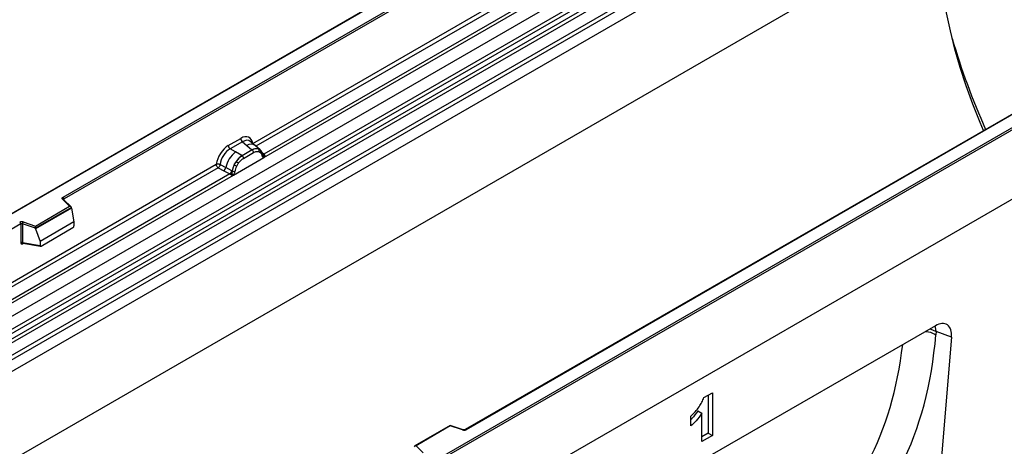
# Model space of a CAD drawing. Units: millimetres. Extents: x 0 to 420, y 0 to 297.
# Drawn here: x 119 to 153, y 55 to 70 of the extents above; entities that cross this region are included whole.
import ezdxf

# ---------------------------------------------------------------- set-up
doc = ezdxf.new("R2010")
doc.units = ezdxf.units.MM

msp = doc.modelspace()

# ---------------------------------------------------------------- linework, layer by layer
at = {"color": 7, "linetype": 'Continuous', "lineweight": 25}
for p, q in [((148.8521, 80.4678), (113.5175, 60.0695)), ((148.8521, 80.4509), (113.5675, 60.0815)), ((114.6817, 57.1716), (150.0371, 77.5818)), ((115.057, 56.9285), (150.4123, 77.3387)), ((150.4782, 77.2284), (115.1229, 56.8182)), ((115.1387, 56.6486), (150.4941, 77.0588)), ((150.56, 76.9484), (115.2047, 56.5382)), ((115.5517, 56.3134), (150.907, 76.7236)), ((150.9734, 76.6038), (115.6181, 56.1936)), ((120.5962, 63.6901), (142.6012, 76.3933)), ((142.6365, 76.332), (120.6316, 63.6288)), ((150.9734, 76.1906), (80.2628, 35.3702)), ((150.9734, 76.1906), (115.6181, 55.7804)), ((150.9734, 73.1129), (80.2628, 32.2925)), ((128.346, 51.55), (163.6306, 71.9194)), ((163.7014, 71.8786), (128.346, 51.4684)), ((127.1856, 65.5622), (136.0825, 70.6983)), ((127.5705, 65.0675), (136.675, 70.3235)), ((136.5528, 70.3668), (127.5744, 65.1836)), ((163.7014, 69.4699), (92.9907, 28.6495)), ((163.7014, 69.4699), (128.346, 49.0597)), ((156.5769, 68.3133), (134.572, 55.6101)), ((156.6019, 68.3108), (134.597, 55.6076)), ((126.3387, 65.4878), (126.7683, 65.7359)), ((126.8317, 65.6181), (126.402, 65.3701)), ((126.5881, 65.2626), (126.402, 65.3701)), ((126.8317, 65.6181), (126.9823, 65.4903)), ((126.9823, 65.4903), (127.159, 65.3405)), ((127.2689, 65.4868), (127.1024, 65.6281)), ((127.159, 65.3405), (127.1699, 65.3312)), ((127.4478, 65.3351), (127.2703, 65.4856)), ((127.3851, 65.3699), (127.4496, 65.3335)), ((127.4627, 65.3162), (127.4405, 65.3412)), ((126.5139, 64.4576), (127.5705, 65.0675)), ((126.806, 65.1367), (126.5881, 65.2626)), ((126.8195, 65.1289), (126.806, 65.1367)), ((127.1699, 65.3312), (126.8195, 65.1289)), ((126.867, 65.0406), (127.2174, 65.2429)), ((127.3987, 65.2772), (127.4535, 65.2462)), ((127.5333, 65.169), (127.5324, 65.1718)), ((127.5685, 65.0678), (127.5705, 65.0675)), ((127.5744, 65.1836), (127.5781, 65.1798)), ((127.5781, 65.1798), (127.5935, 65.162)), ((127.5935, 65.162), (127.607, 65.1436)), ((117.1588, 59.7739), (125.9214, 64.8324)), ((125.9878, 64.7126), (126.1825, 64.6105)), ((126.0532, 64.8245), (126.2475, 64.7209)), ((126.4564, 64.6096), (126.2475, 64.7209)), ((126.5441, 64.8108), (126.6086, 64.9216)), ((126.6309, 64.7713), (126.6857, 64.8656)), ((117.5437, 59.2792), (126.5139, 64.4576)), ((126.3917, 64.5009), (117.5476, 59.3953)), ((126.1825, 64.6105), (126.3917, 64.5009)), ((126.3974, 64.4982), (126.3917, 64.5009)), ((126.4185, 64.4837), (126.3974, 64.4982)), ((126.434, 64.4664), (126.4185, 64.4837)), ((126.4564, 64.6096), (126.4669, 64.6036)), ((126.4751, 64.5985), (126.4669, 64.6036)), ((126.5139, 64.4576), (126.5159, 64.4602)), ((119.6353, 62.6881), (120.8255, 63.3752)), ((120.888, 63.3297), (119.6435, 62.6112)), ((120.888, 63.3107), (119.6435, 62.5922)), ((120.8255, 63.3752), (120.5803, 63.6204)), ((120.8766, 63.3541), (120.6157, 63.6149)), ((120.6157, 63.6149), (120.6158, 63.6146)), ((120.888, 63.3107), (120.888, 63.3297)), ((120.888, 63.3107), (120.9759, 62.8314)), ((119.1252, 62.7592), (113.9564, 59.7753)), ((119.1252, 62.7592), (119.1252, 62.1128)), ((119.1856, 62.7638), (119.1856, 62.1174)), ((119.6435, 62.6112), (119.1856, 62.7638)), ((119.2106, 62.8296), (119.6353, 62.6881)), ((119.6435, 62.5922), (119.6435, 62.6112)), ((120.9759, 62.8314), (119.7957, 62.1501)), ((119.8306, 61.9926), (120.9409, 62.6335)), ((120.9759, 62.8314), (120.9759, 62.6933)), ((119.6435, 62.5922), (119.7957, 62.1501)), ((119.1856, 62.1174), (119.7957, 62.012)), ((119.2004, 62.094), (119.1997, 62.0936)), ((119.2001, 62.0934), (119.8111, 61.9879)), ((119.7957, 62.1501), (119.7957, 62.012)), ((150.9031, 59.2237), (143.069, 54.7012)), ((150.9316, 59.0234), (150.9222, 58.9113)), ((151.463, 58.8239), (150.9316, 59.0234)), ((151.463, 58.8239), (150.5748, 48.2083)), ((142.8586, 56.7218), (143.1561, 56.8936)), ((143.0147, 56.812), (143.0147, 55.4864)), ((143.1561, 56.8936), (143.1561, 55.4047)), ((142.651, 56.2592), (142.7925, 56.1775)), ((142.7925, 55.1948), (142.7925, 56.1775)), ((142.4123, 55.7388), (142.4123, 56.0824)), ((134.0457, 55.7536), (132.8171, 55.0443)), ((134.0516, 55.74), (132.8613, 55.0529)), ((134.4921, 55.6051), (134.0464, 55.7536)), ((134.4762, 55.5985), (134.0516, 55.74)), ((143.0147, 55.4864), (142.7925, 55.3581)), ((143.0147, 55.4864), (143.1561, 55.4047)), ((143.1561, 55.4047), (142.7925, 55.1948)), ((132.8613, 55.0529), (133.1065, 54.8077))]:
    msp.add_line(p, q, dxfattribs=at)
at = {"color": 8, "linetype": 'Continuous', "lineweight": 25}
for p, q in [((136.1489, 70.5785), (127.2932, 65.4662)), ((127.5744, 65.1836), (127.5135, 65.2325)), ((127.5334, 65.1691), (127.5606, 65.1512)), ((125.9878, 64.7126), (117.2664, 59.6779)), ((120.6316, 63.599), (120.6316, 63.6288)), ((119.1951, 62.0739), (119.2223, 62.0896))]:
    msp.add_line(p, q, dxfattribs=at)
at = {"color": 7, "linetype": 'Continuous', "lineweight": 25, "flags": 128}
for points in [[(152.5772, 66.0043), (152.4602, 66.2824), (152.2077, 66.9206), (151.9773, 67.5603), (151.7696, 68.1999), (151.5849, 68.8376), (151.424, 69.4718), (151.287, 70.1008), (151.1745, 70.7232), (151.0867, 71.3371), (151.0238, 71.9411), (150.986, 72.5335), (150.9734, 73.1129)], [(127.4696, 65.3116), (127.4614, 65.3216), (127.4496, 65.3335)], [(127.5311, 65.1791), (127.5318, 65.1759), (127.5324, 65.1718)], [(120.5803, 63.6204), (120.5734, 63.6289), (120.5689, 63.638), (120.567, 63.6474), (120.5678, 63.6568), (120.5713, 63.666), (120.5773, 63.6748), (120.5857, 63.6829), (120.5962, 63.6901)]]:
    msp.add_lwpolyline(points, dxfattribs=at)
at = {"color": 8, "linetype": 'Continuous', "lineweight": 25, "flags": 128}
for points in [[(150.9316, 59.0234), (150.9143, 59.1669), (150.9002, 59.2221)], [(150.7116, 59.1132), (150.8101, 59.0797), (150.9316, 59.0234)]]:
    msp.add_lwpolyline(points, dxfattribs=at)
at = {"color": 7, "linetype": 'Continuous', "lineweight": 25}
for centre, radius, start, end in [((175.1446, 76.1123), 24.6436, 196.27976, 204.10758), ((126.9238, 65.7436), 0.1556, 182.82915, 233.70446), ((126.4941, 65.4955), 0.1556, 182.82915, 233.70446), ((127.3113, 65.054), 0.3244, 76.84826, 117.99634), ((127.3298, 65.3145), 0.0783, 331.5798, 45.07175), ((127.2025, 64.4984), 0.9806, 128.8014, 166.88446), ((127.316, 64.4703), 0.8392, 127.42814, 147.46255), ((126.7504, 65.0348), 0.1167, 2.82915, 53.70446), ((127.1008, 65.2371), 0.1167, 2.82915, 53.70446), ((127.4026, 65.2877), 0.0656, 320.81244, 44.31339), ((127.5496, 65.2403), 0.0898, 277.03443, 299.25259), ((127.4887, 65.1023), 0.0869, 336.60646, 34.22448), ((126.064, 64.7547), 0.1866, 309.41358, 349.58554), ((127.3763, 64.3828), 0.9358, 152.78218, 166.35089), ((126.826, 65.3159), 0.5785, 240.83431, 250.28509), ((126.3341, 64.4631), 0.5344, 48.86311, 59.09785), ((126.2732, 64.6451), 0.1867, 309.41271, 349.03627), ((126.2722, 64.6563), 0.2017, 308.37382, 344.84849), ((126.2659, 64.7126), 0.2751, 303.68004, 313.56526), ((126.2851, 64.2587), 0.3064, 41.11442, 56.19151), ((126.5352, 64.7259), 0.1409, 244.74115, 285.69658), ((120.5548, 63.6254), 0.0768, 2.60548, 57.39452), ((119.1612, 62.6809), 0.1567, 71.63088, 117.06152), ((119.0485, 62.7557), 0.0768, 2.60548, 57.39452), ((119.1609, 62.6894), 0.0784, 71.63088, 117.06152), ((119.2893, 62.7621), 0.1037, 139.36052, 179.04605), ((119.1609, 62.043), 0.0784, 71.63088, 117.06152), ((134.5256, 55.7472), 0.1567, 251.63088, 297.06152)]:
    msp.add_arc(centre, radius, start, end, dxfattribs=at)
at = {"color": 8, "linetype": 'Continuous', "lineweight": 25}
for centre, radius, start, end in [((127.1228, 65.2694), 0.2618, 55.73191, 122.4513), ((127.4834, 65.172), 0.0489, 304.46056, 359.70644), ((127.5436, 65.2431), 0.067, 260.43881, 297.34677), ((127.5477, 65.2355), 0.0635, 256.33078, 298.59191), ((120.5936, 63.5888), 0.0342, 49.69013, 112.72004), ((120.644, 63.6037), 0.0281, 116.35053, 160.56702), ((119.2236, 62.0757), 0.0285, 142.99852, 183.54878), ((134.4894, 55.5892), 0.0161, 80.54725, 144.81719), ((134.5823, 55.5872), 0.0252, 54.38893, 114.23242)]:
    msp.add_arc(centre, radius, start, end, dxfattribs=at)
at = {"color": 7, "linetype": 'Continuous', "lineweight": 25}
for centre, major_axis, ratio, start_param, end_param in [((126.7637, 65.2406), (0.3033, 0.5253), 0.5711071, 5.6515079, 7.0630407), ((126.3433, 64.9979), (0.3, 0.5196), 0.583725, 0.7907783, 2.2023111), ((126.414, 64.9571), (0.25, 0.433), 0.6102578, 0.7907755, 2.2023131), ((120.8255, 63.3344), (0.0623, -0.0082), 0.6469225, 0.0849616, 1.6557579), ((119.6353, 62.6473), (-0.0055, 0.0545), 0.1120238, 3.9774107, 5.5482071), ((120.9393, 62.674), (0.0258, 0.0429), 0.6036948, 3.9706218, 5.4964595), ((119.8323, 62.035), (0.0269, 0.045), 0.5518016, 2.3963389, 3.9221766), ((150.8998, 58.5622), (0.3979, 0.7016), 0.5740155, 5.389637, 7.0568013), ((139.2484, 65.2932), (-6.9913, 14.5002), 0.6496213, 3.2364957, 3.9753989), ((134.0516, 55.6992), (-0.0055, 0.0545), 0.1120238, 5.5482071, 6.333524), ((132.8613, 55.0121), (0.0623, -0.0082), 0.6469225, 1.6557579, 3.2265542)]:
    msp.add_ellipse(centre, major_axis=major_axis, ratio=ratio, start_param=start_param, end_param=end_param, dxfattribs=at)
at = {"color": 8, "linetype": 'Continuous', "lineweight": 25}
for centre, major_axis, ratio, start_param, end_param in [((126.8344, 65.1997), (0.2384, 0.4485), 0.5681774, 6.1597425, 7.0431962), ((138.7011, 65.0255), (-6.5819, 13.811), 0.6532584, 3.2397446, 3.9478675)]:
    msp.add_ellipse(centre, major_axis=major_axis, ratio=ratio, start_param=start_param, end_param=end_param, dxfattribs=at)
at = {"color": 7, "linetype": 'Continuous', "lineweight": 25}
for points, knots in [([(127.3851, 65.3699), (127.3524, 65.3751), (127.2869, 65.3854), (127.2089, 65.3493), (127.1699, 65.3312)], [0, 0, 0, 0, 0.499609, 1, 1, 1, 1]), ([(126.8195, 65.1289), (126.7816, 65.1026), (126.7058, 65.0499), (126.6409, 64.9644), (126.6086, 64.9216)], [0, 0, 0, 0, 0.500391, 1, 1, 1, 1]), ([(126.6857, 64.8656), (126.7133, 64.9018), (126.7688, 64.9744), (126.8342, 65.0185), (126.867, 65.0406)], [0, 0, 0, 0, 0.4990159, 1, 1, 1, 1]), ([(127.2174, 65.2429), (127.2502, 65.2587), (127.3156, 65.2901), (127.3711, 65.2815), (127.3987, 65.2772)], [0, 0, 0, 0, 0.50098158, 1, 1, 1, 1]), ([(127.4535, 65.2462), (127.4669, 65.2314), (127.4937, 65.2015), (127.5053, 65.155), (127.5111, 65.1317)], [0, 0, 0, 0, 0.4984711, 1, 1, 1, 1]), ([(127.5324, 65.1718), (127.5255, 65.2004), (127.5117, 65.258), (127.4791, 65.2967), (127.4627, 65.3162)], [0, 0, 0, 0, 0.4968832, 1, 1, 1, 1]), ([(127.5111, 65.1317), (127.5132, 65.1231), (127.5175, 65.1059), (127.5304, 65.0868), (127.5471, 65.0729), (127.5613, 65.0695), (127.5685, 65.0678)], [0, 0, 0, 0, 0.2500563, 0.5008594, 0.7502606, 1, 1, 1, 1]), ([(127.607, 65.1436), (127.6055, 65.1428), (127.6023, 65.1411), (127.5942, 65.1406), (127.5863, 65.1424), (127.578, 65.1448), (127.5702, 65.1472), (127.5642, 65.1497), (127.5606, 65.1512)], [0, 0, 0, 0, 0.1096864, 0.2296011, 0.5005256, 0.589818, 0.7503202, 1, 1, 1, 1]), ([(127.607, 65.1436), (127.6077, 65.1357), (127.6089, 65.1201), (127.6014, 65.0977), (127.588, 65.0793), (127.5765, 65.0715), (127.5705, 65.0675)], [0, 0, 0, 0, 0.2510847, 0.5012097, 0.7406195, 1, 1, 1, 1]), ([(126.0532, 64.8245), (126.051, 64.8148), (126.0466, 64.7949), (126.0317, 64.7631), (126.0114, 64.7329), (125.9958, 64.7195), (125.9878, 64.7126)], [0, 0, 0, 0, 0.2331501, 0.4770322, 0.73244, 1, 1, 1, 1]), ([(126.5441, 64.8108), (126.5282, 64.7751), (126.4964, 64.7037), (126.4822, 64.6335), (126.4751, 64.5985)], [0, 0, 0, 0, 0.5003149, 1, 1, 1, 1]), ([(126.5733, 64.5903), (126.5791, 64.6203), (126.5907, 64.6802), (126.6175, 64.741), (126.6309, 64.7713)], [0, 0, 0, 0, 0.501529, 1, 1, 1, 1]), ([(126.4556, 64.5133), (126.4528, 64.5045), (126.4486, 64.4913), (126.4437, 64.4773), (126.4393, 64.47), (126.436, 64.4677), (126.434, 64.4664)], [0, 0, 0, 0, 0.49952625, 0.74995473, 0.85129017, 1, 1, 1, 1]), ([(126.5139, 64.4576), (126.5076, 64.4545), (126.4955, 64.4485), (126.4755, 64.4477), (126.4552, 64.4541), (126.441, 64.4623), (126.434, 64.4664)], [0, 0, 0, 0, 0.2593535, 0.4987894, 0.7489148, 1, 1, 1, 1]), ([(126.4751, 64.5985), (126.4735, 64.5842), (126.4702, 64.5556), (126.4605, 64.5274), (126.4556, 64.5133)], [0, 0, 0, 0, 0.49881, 1, 1, 1, 1]), ([(126.5159, 64.4602), (126.523, 64.4701), (126.5373, 64.4901), (126.554, 64.5233), (126.567, 64.5573), (126.5712, 64.5792), (126.5733, 64.5903)], [0, 0, 0, 0, 0.24988, 0.5008705, 0.7500773, 1, 1, 1, 1]), ([(119.1252, 62.1128), (119.1262, 62.1032), (119.1276, 62.0886), (119.1362, 62.075), (119.1452, 62.0677), (119.1563, 62.0639), (119.1726, 62.0636), (119.1863, 62.0699), (119.1951, 62.0739)], [0, 0, 0, 0, 0.2393292, 0.3679055, 0.4968371, 0.6259341, 0.7563127, 1, 1, 1, 1]), ([(119.2001, 62.0935), (119.1999, 62.0935), (119.1975, 62.0936), (119.1937, 62.0953), (119.1891, 62.0986), (119.1861, 62.1036), (119.1847, 62.1099), (119.1853, 62.1148), (119.1856, 62.1174)], [0, 0, 0, 0, 0.0143459, 0.2017136, 0.3954517, 0.5912786, 0.7919425, 1, 1, 1, 1]), ([(142.4123, 56.0824), (142.463, 56.1313), (142.5644, 56.229), (142.6951, 56.3899), (142.7953, 56.559), (142.8375, 56.6676), (142.8586, 56.7218)], [0, 0, 0, 0, 0.2802557, 0.5600695, 0.7800354, 1, 1, 1, 1]), ([(142.651, 56.2592), (142.5861, 56.1665), (142.511, 56.0594), (142.424, 55.9738), (142.4123, 55.9622)], [0, 0, 0, 0, 0.8648657, 1, 1, 1, 1]), ([(142.7925, 56.1775), (142.7265, 56.0868), (142.6086, 55.9246), (142.4723, 55.7956), (142.4123, 55.7388)], [0, 0, 0, 0, 0.5596478, 1, 1, 1, 1]), ([(134.572, 55.6101), (134.5687, 55.6085), (134.562, 55.6051), (134.5457, 55.601), (134.5264, 55.5994), (134.507, 55.6008), (134.4967, 55.6038), (134.4921, 55.6051)], [0, 0, 0, 0, 0.185259, 0.3805151, 0.5943113, 0.8187693, 1, 1, 1, 1])]:
    msp.add_open_spline(points, degree=3, knots=knots, dxfattribs=at)
for points in [[(126.0532, 64.8245), (126.0429, 64.8286), (126.0223, 64.8368), (125.9855, 64.8419), (125.9495, 64.8411), (125.9308, 64.8353), (125.9214, 64.8324)], [(125.9878, 64.7126), (125.979, 64.7195), (125.9613, 64.7332), (125.9395, 64.7648), (125.9243, 64.7999), (125.9224, 64.8216), (125.9214, 64.8324)]]:
    msp.add_open_spline(points, degree=3, dxfattribs=at)
at = {"color": 8, "linetype": 'Continuous', "lineweight": 25}
msp.add_open_spline([(150.5628, 59.0273), (150.5969, 59.0229), (150.7332, 59.0053), (150.8412, 58.9515), (150.9222, 58.9113)], degree=3, knots=[0, 0, 0, 0, 0.2502497, 1, 1, 1, 1], dxfattribs=at)

doc.saveas('drawing.dxf')
